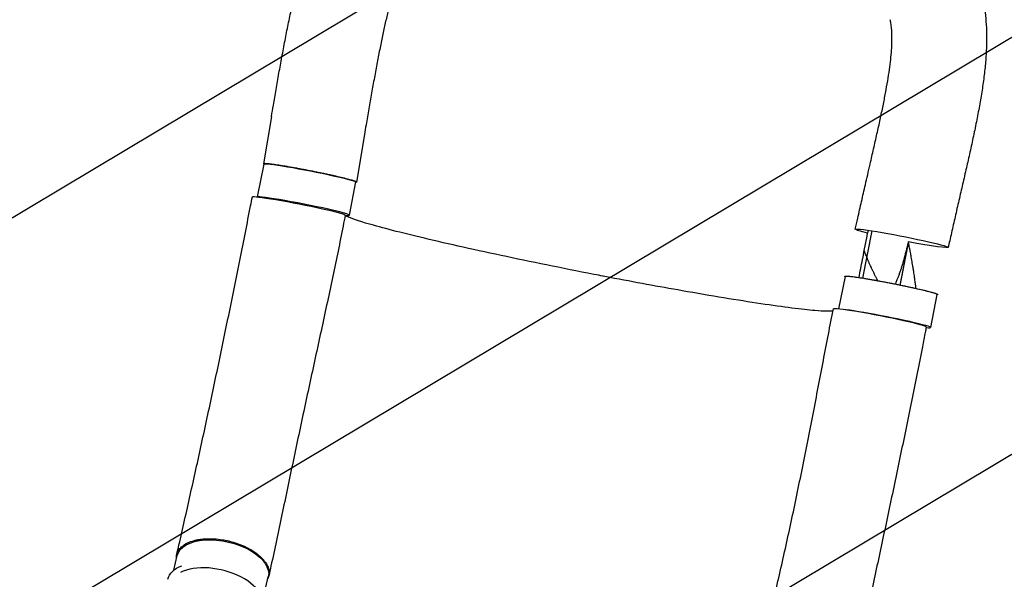
# Model space of a CAD drawing. Units: millimetres. Extents: x -3715 to 4825, y -3892 to 4442.
# Drawn here: x -1056 to -182, y 2218 to 2714 of the extents above; entities that cross this region are included whole.
import ezdxf

# ---------------------------------------------------------------- set-up
doc = ezdxf.new("R2010")
doc.units = ezdxf.units.MM
doc.header["$LTSCALE"] = 20
doc.linetypes.add('HIDDEN', pattern=[9.525, 6.35, -3.175])
for name, color, linetype in [('2d', 230, 'Continuous'), ('EN-Free_Space', 10, 'HIDDEN'), ('EN-Free_Space_Hatch', 10, 'HIDDEN')]:
    doc.layers.add(name, color=color, linetype=linetype)

msp = doc.modelspace()

# ---------------------------------------------------------------- hatches: boundary and pattern name
at = {"layer": 'EN-Free_Space_Hatch'}
h = msp.add_hatch(dxfattribs=at)
h.set_pattern_fill('ANSI31', color=256, scale=100)
h.set_pattern_definition([(30.8695, (-490.08, 2880.6), (-162.905, 272.522), [])])
edge = h.paths.add_edge_path()
edge.add_arc((-490.08, 2880.59), 1000, -14.13045, 165.86955, ccw=False)
edge.add_line((479.66, 2636.46), (217.44, 1594.84))
edge.add_line((217.44, 1594.84), (373.59, 1324.38))
edge.add_arc((-492.44, 824.38), 1000, -81.64141, 30, ccw=False)
edge.add_arc((-1269.99, -549.99), 1000, 0, 22.64328, ccw=False)
edge.add_line((-269.99, -549.99), (-269.99, -2391.73))
edge.add_arc((-1269.99, -2391.73), 1000, 270, 360, ccw=False)
edge.add_line((-1269.99, -3391.73), (-1686.09, -3391.73))
edge.add_arc((-1686.09, -2391.73), 1000, 180, 270, ccw=False)
edge.add_line((-2686.09, -2391.73), (-2686.09, -549.99))
edge.add_arc((-1686.09, -549.99), 1000, 90, 180, ccw=False)
edge.add_line((-1686.09, 450.01), (-1431, 450.01))
edge.add_line((-1431, 450.01), (-1514.61, 594.84))
edge.add_arc((217.44, 1594.84), 2000, 165.86955, 210, ccw=False)
edge.add_line((-1722.05, 2083.1), (-1459.82, 3124.72))

# ---------------------------------------------------------------- linework, layer by layer
at = {"layer": '2d'}
for p, q in [((-832.09, 2628.46), (-839.2, 2586.32)), ((-749.66, 2612.32), (-756.76, 2570.19)), ((-844.42, 2557.06), (-838.71, 2586.22)), ((-763.01, 2540.86), (-757.26, 2570.28)), ((-299.46, 2526.95), (-307.66, 2485.05)), ((-328.63, 2457.64), (-322.97, 2486.54)), ((-247.27, 2441.19), (-241.51, 2470.6)), ((-918.78, 2225.98), (-915.74, 2239)), ((-840.71, 2195.31), (-834.92, 2220.1))]:
    msp.add_line(p, q, dxfattribs=at)
at = {"layer": '2d', "extrusion": (0, 0, -1)}
for centre, major_axis, ratio, start_param, end_param in [((-797.98, 2578.25), (-40.73, 7.97), 0.045107, 0, 3.141593), ((-807.85, 2549.02), (-41.22, 8.07), 0.045107, -0.000226, 3.141383), ((-272.93, 2520.29), (-41.22, 8.07), 0.045107, -0.052923, 3.08867), ((-272.93, 2520.29), (-41.22, 8.07), 0.045107, -0.755457, -0.052923), ((-272.93, 2520.29), (41.22, -8.07), 0.045107, -0.052923, 1.418716), ((-282.24, 2478.57), (-40.73, 7.97), 0.045107, 0, 3.141593), ((-875.33, 2229.55), (-40.41, 9.45), 0.529274, 0, 3.141593), ((-883.15, 2208.62), (-40.95, 9.33), 0.544367, -0.001142, 0.684718)]:
    msp.add_ellipse(centre, major_axis=major_axis, ratio=ratio, start_param=start_param, end_param=end_param, dxfattribs=at)
at = {"layer": '2d'}
for centre, major_axis, ratio, start_param, end_param in [((-803.74, 2548.84), (40.73, -7.97), 0.045107, -0.417907, 2.983706), ((-292.39, 2449.64), (41.22, -8.07), 0.045107, 0.000105, 3.141717), ((-288, 2449.16), (40.73, -7.97), 0.045107, -0.436988, 2.708984), ((-881.12, 2204.76), (40.41, -9.45), 0.529274, -0.336773, 2.590209)]:
    msp.add_ellipse(centre, major_axis=major_axis, ratio=ratio, start_param=start_param, end_param=end_param, dxfattribs=at)
for points, knots in [([(-832.09, 2628.46), (-831.54, 2631.74), (-830.98, 2635.02), (-829.62, 2642.99), (-828.81, 2647.68), (-827.16, 2657.13), (-826.32, 2661.9), (-824.61, 2671.52), (-823.73, 2676.36), (-821.95, 2686.05), (-821.04, 2690.9), (-819.19, 2700.51), (-818.25, 2705.29), (-816.32, 2714.76), (-815.34, 2719.45), (-813.3, 2728.77), (-812.25, 2733.38), (-810.06, 2742.61), (-808.92, 2747.21), (-806.52, 2756.4), (-805.25, 2760.98), (-802.57, 2770.1), (-801.15, 2774.64), (-798.19, 2783.43), (-796.66, 2787.68), (-793.44, 2796), (-791.74, 2800.07), (-788.16, 2808.01), (-786.28, 2811.88), (-782.36, 2819.31), (-780.33, 2822.86), (-776.12, 2829.66), (-773.95, 2832.9), (-769.46, 2839.07), (-767.14, 2842.01), (-762.39, 2847.57), (-759.95, 2850.2), (-754.96, 2855.15), (-752.41, 2857.49), (-747.18, 2861.89), (-744.5, 2863.96), (-739.02, 2867.86), (-736.22, 2869.68), (-730.47, 2873.09), (-727.52, 2874.68), (-721.51, 2877.62), (-718.44, 2878.98), (-712.15, 2881.46), (-708.93, 2882.59), (-702.32, 2884.63), (-698.94, 2885.54), (-691.99, 2887.15), (-688.42, 2887.84), (-681.09, 2889.01), (-677.33, 2889.49), (-669.56, 2890.23), (-665.56, 2890.48), (-657.33, 2890.79), (-653.09, 2890.83), (-644.43, 2890.71), (-640.01, 2890.53), (-631.03, 2890), (-626.45, 2889.63), (-617.15, 2888.73), (-612.42, 2888.19), (-602.94, 2886.98), (-598.2, 2886.31), (-588.7, 2884.85), (-583.94, 2884.07), (-574.16, 2882.4), (-569.13, 2881.5), (-559.14, 2879.68), (-554.17, 2878.75), (-544.33, 2876.87), (-539.45, 2875.93), (-529.8, 2874.04), (-525.02, 2873.09), (-517.19, 2871.52), (-514.15, 2870.91), (-511.1, 2870.29)], [0, 0, 0, 0, 10.001913, 10.001913, 24.353322, 24.353322, 39.069753, 39.069753, 54.202512, 54.202512, 69.530908, 69.530908, 84.91568, 84.91568, 100.37212, 100.37212, 115.947581, 115.947581, 131.890518, 131.890518, 148.224994, 148.224994, 164.953342, 164.953342, 181.243355, 181.243355, 197.450049, 197.450049, 213.535832, 213.535832, 229.074319, 229.074319, 243.985922, 243.985922, 258.346661, 258.346661, 272.14344, 272.14344, 285.473087, 285.473087, 298.553106, 298.553106, 311.479856, 311.479856, 324.368035, 324.368035, 337.279829, 337.279829, 350.382918, 350.382918, 363.776068, 363.776068, 377.565426, 377.565426, 391.849197, 391.849197, 406.74082, 406.74082, 422.242141, 422.242141, 438.072395, 438.072395, 454.151619, 454.151619, 470.45153, 470.45153, 486.441435, 486.441435, 502.21401, 502.21401, 518.582727, 518.582727, 534.475076, 534.475076, 549.856972, 549.856972, 564.742627, 564.742627, 574.164275, 574.164275, 574.164275, 574.164275]), ([(-410.21, 2850.8), (-407.03, 2850.21), (-403.87, 2849.62), (-395.87, 2848.14), (-391.05, 2847.23), (-381.61, 2845.42), (-376.97, 2844.52), (-367.87, 2842.73), (-363.41, 2841.84), (-354.4, 2840), (-349.85, 2839.05), (-340.7, 2837.07), (-336.1, 2836.04), (-326.86, 2833.85), (-322.23, 2832.7), (-313.34, 2830.33), (-309.08, 2829.12), (-300.63, 2826.57), (-296.44, 2825.22), (-288.15, 2822.32), (-284.04, 2820.78), (-276.12, 2817.52), (-272.28, 2815.81), (-264.91, 2812.22), (-261.36, 2810.35), (-254.58, 2806.42), (-251.34, 2804.38), (-245.26, 2800.17), (-242.39, 2798.02), (-237, 2793.58), (-234.46, 2791.31), (-229.69, 2786.64), (-227.45, 2784.25), (-223.25, 2779.34), (-221.28, 2776.82), (-217.6, 2771.67), (-215.89, 2769.04), (-212.72, 2763.65), (-211.25, 2760.91), (-208.54, 2755.25), (-207.3, 2752.36), (-205.05, 2746.42), (-204.03, 2743.38), (-202.23, 2737.16), (-201.44, 2733.96), (-200.08, 2727.41), (-199.51, 2724.05), (-198.59, 2717.12), (-198.24, 2713.55), (-197.76, 2706.17), (-197.63, 2702.36), (-197.6, 2694.52), (-197.7, 2690.49), (-198.12, 2682.18), (-198.45, 2677.9), (-199.3, 2669.14), (-199.83, 2664.66), (-201.05, 2655.62), (-201.75, 2651.07), (-203.28, 2641.89), (-204.11, 2637.26), (-205.9, 2627.83), (-206.86, 2623.01), (-208.83, 2613.44), (-209.84, 2608.68), (-211.9, 2599.22), (-212.95, 2594.51), (-215.08, 2585.07), (-216.16, 2580.34), (-218.34, 2570.81), (-219.45, 2566.01), (-221.68, 2556.36), (-222.8, 2551.5), (-225.02, 2541.83), (-226.12, 2537.01), (-228.28, 2527.49), (-229.35, 2522.77), (-230.85, 2516.11), (-231.28, 2514.16), (-231.72, 2512.22)], [0, 0, 0, 0, 10.001415, 10.001415, 25.391747, 25.391747, 40.539926, 40.539926, 55.451111, 55.451111, 71.015673, 71.015673, 87.204543, 87.204543, 104.027458, 104.027458, 120.114789, 120.114789, 136.494704, 136.494704, 153.215341, 153.215341, 169.525261, 169.525261, 185.369074, 185.369074, 200.550745, 200.550745, 214.849786, 214.849786, 228.449611, 228.449611, 241.529096, 241.529096, 254.270843, 254.270843, 266.803267, 266.803267, 279.264384, 279.264384, 291.862069, 291.862069, 304.647051, 304.647051, 317.742952, 317.742952, 331.271043, 331.271043, 345.436926, 345.436926, 360.300433, 360.300433, 375.770434, 375.770434, 391.915023, 391.915023, 408.443765, 408.443765, 424.850896, 424.850896, 441.146882, 441.146882, 457.742393, 457.742393, 473.75354, 473.75354, 489.284886, 489.284886, 504.603717, 504.603717, 519.905809, 519.905809, 535.197934, 535.197934, 550.183925, 550.183925, 564.734327, 564.734327, 570.725199, 570.725199, 570.725199, 570.725199]), ([(-705.83, 2783.6), (-706.77, 2782.16), (-707.71, 2780.61), (-709.65, 2777.19), (-710.63, 2775.31), (-712.59, 2771.31), (-713.56, 2769.19), (-715.48, 2764.7), (-716.44, 2762.33), (-718.32, 2757.34), (-719.24, 2754.73), (-721.08, 2749.24), (-722, 2746.36), (-723.8, 2740.36), (-724.69, 2737.24), (-726.48, 2730.67), (-727.38, 2727.21), (-729.13, 2720.12), (-729.98, 2716.49), (-731.66, 2709.06), (-732.49, 2705.25), (-734.15, 2697.41), (-734.98, 2693.37), (-736.65, 2685), (-737.49, 2680.68), (-739.17, 2671.86), (-740.01, 2667.36), (-741.67, 2658.26), (-742.5, 2653.66), (-744.13, 2644.44), (-744.94, 2639.81), (-746.57, 2630.44), (-747.38, 2625.69), (-748.68, 2618.07), (-749.17, 2615.2), (-749.66, 2612.32)], [0, 0, 0, 0, 10.006018, 10.006018, 20.686132, 20.686132, 31.439519, 31.439519, 42.463005, 42.463005, 53.675546, 53.675546, 65.281932, 65.281932, 77.182175, 77.182175, 89.8123, 89.8123, 102.514694, 102.514694, 115.405778, 115.405778, 128.72831, 128.72831, 142.670202, 142.670202, 156.911721, 156.911721, 171.248107, 171.248107, 185.497003, 185.497003, 200.021998, 200.021998, 208.769523, 208.769523, 208.769523, 208.769523]), ([(-303.16, 2576.7), (-302.43, 2579.87), (-301.71, 2583.02), (-299.94, 2590.7), (-298.91, 2595.2), (-296.88, 2604.11), (-295.88, 2608.53), (-293.93, 2617.2), (-292.99, 2621.48), (-291.19, 2629.81), (-290.33, 2633.87), (-288.74, 2641.69), (-288, 2645.46), (-286.63, 2652.78), (-286, 2656.35), (-284.85, 2663.27), (-284.32, 2666.63), (-283.43, 2672.98), (-283.05, 2675.98), (-282.43, 2681.71), (-282.18, 2684.44), (-281.82, 2689.59), (-281.7, 2692.02), (-281.59, 2696.6), (-281.59, 2698.75), (-281.69, 2702.74), (-281.8, 2704.59), (-282.1, 2708), (-282.29, 2709.57), (-282.7, 2712.15), (-282.9, 2713.21), (-283.12, 2714.2)], [0, 0, 0, 0, 10.001832, 10.001832, 24.46569, 24.46569, 38.889433, 38.889433, 53.158794, 53.158794, 67.105055, 67.105055, 80.441424, 80.441424, 93.522038, 93.522038, 106.390009, 106.390009, 118.516007, 118.516007, 130.245528, 130.245528, 141.492264, 141.492264, 152.435184, 152.435184, 162.935741, 162.935741, 173.177727, 173.177727, 181.069664, 181.069664, 181.069664, 181.069664]), ([(-756.8, 2570.29), (-756.83, 2570.33), (-756.88, 2570.37), (-757.01, 2570.46), (-757.09, 2570.5), (-757.37, 2570.65), (-757.63, 2570.77), (-758.27, 2571.01), (-758.65, 2571.15), (-759.33, 2571.37), (-759.57, 2571.44), (-760.08, 2571.6), (-760.35, 2571.69), (-761.79, 2572.11), (-763.16, 2572.49), (-765.54, 2573.1), (-766.4, 2573.32), (-767.76, 2573.66), (-768.22, 2573.77), (-769.18, 2574), (-769.66, 2574.12), (-772.15, 2574.71), (-774.29, 2575.21), (-777.76, 2575.98), (-778.96, 2576.25), (-781.4, 2576.78), (-782.64, 2577.05), (-785.17, 2577.58), (-786.45, 2577.85), (-788.41, 2578.26), (-789.06, 2578.39), (-790.39, 2578.66), (-791.06, 2578.8), (-794.42, 2579.48), (-797.11, 2580.01), (-801.13, 2580.79), (-802.47, 2581.05), (-804.48, 2581.43), (-805.16, 2581.55), (-806.49, 2581.8), (-807.15, 2581.92), (-810.43, 2582.52), (-812.96, 2582.98), (-816.01, 2583.51), (-816.62, 2583.61), (-817.82, 2583.82), (-818.41, 2583.92), (-820.17, 2584.21), (-821.29, 2584.39), (-824.54, 2584.92), (-826.54, 2585.23), (-828.83, 2585.56), (-829.28, 2585.62), (-830.15, 2585.74), (-830.57, 2585.8), (-831.78, 2585.96), (-833.28, 2586.15), (-834.56, 2586.29), (-835.44, 2586.37), (-835.72, 2586.4), (-836.24, 2586.44), (-836.49, 2586.46), (-837.65, 2586.54), (-838.31, 2586.55), (-838.93, 2586.48), (-839.07, 2586.44), (-839.18, 2586.37), (-839.2, 2586.34), (-839.21, 2586.28), (-839.19, 2586.24), (-839.16, 2586.21)], [0.0343937, 0.0343937, 0.0343937, 0.0343937, 0.0364677, 0.0364677, 0.0385416, 0.0385416, 0.0426896, 0.0426896, 0.0468375, 0.0468375, 0.0489115, 0.0489115, 0.0509854, 0.0509854, 0.0592813, 0.0592813, 0.0634292, 0.0634292, 0.0655032, 0.0655032, 0.0675772, 0.0675772, 0.075873, 0.075873, 0.080021, 0.080021, 0.0841689, 0.0841689, 0.0883168, 0.0883168, 0.0903908, 0.0903908, 0.0924648, 0.0924648, 0.1007606, 0.1007606, 0.1049085, 0.1049085, 0.1069825, 0.1069825, 0.1090565, 0.1090565, 0.1173523, 0.1173523, 0.1194263, 0.1194263, 0.1215003, 0.1215003, 0.1256482, 0.1256482, 0.1339441, 0.1339441, 0.136018, 0.136018, 0.138092, 0.138092, 0.1422399, 0.1463879, 0.1463879, 0.1484618, 0.1484618, 0.1505358, 0.1505358, 0.1588316, 0.1588316, 0.1629796, 0.1629796, 0.1650535, 0.1650535, 0.1671275, 0.1671275, 0.1671275, 0.1671275]), ([(-757.31, 2569.99), (-757.26, 2569.99), (-757.21, 2570), (-756.82, 2570.05), (-756.69, 2570.15), (-756.8, 2570.29)], [0.025613933, 0.025613933, 0.025613933, 0.025613933, 0.026581884, 0.026581884, 0.034393719, 0.034393719, 0.034393719, 0.034393719]), ([(-314.15, 2528.36), (-313.43, 2531.61), (-312.7, 2534.86), (-310.85, 2543.08), (-309.72, 2548.05), (-307.47, 2557.93), (-306.35, 2562.84), (-304.54, 2570.73), (-303.85, 2573.72), (-303.16, 2576.7)], [0, 0, 0, 0, 10.001438, 10.001438, 25.36337, 25.36337, 40.663349, 40.663349, 50.067445, 50.067445, 50.067445, 50.067445]), ([(-916.15, 2239.78), (-915.5, 2242.63), (-914.84, 2245.49), (-912.53, 2255.61), (-910.87, 2262.92), (-907.54, 2277.67), (-905.86, 2285.11), (-902.51, 2300.1), (-900.84, 2307.66), (-897.48, 2322.85), (-895.81, 2330.49), (-892.46, 2345.85), (-890.79, 2353.56), (-887.46, 2369.02), (-885.8, 2376.78), (-882.5, 2392.34), (-880.85, 2400.13), (-877.58, 2415.75), (-875.95, 2423.57), (-872.71, 2439.22), (-871.1, 2447.06), (-867.89, 2462.75), (-866.29, 2470.6), (-863.12, 2486.3), (-861.54, 2494.15), (-858.4, 2509.86), (-856.84, 2517.71), (-853.73, 2533.41), (-852.18, 2541.25), (-850.12, 2551.76), (-849.59, 2554.43), (-849.07, 2557.09)], [0, 0, 0, 0, 10.000197, 10.000197, 35.242625, 35.242625, 60.522, 60.522, 85.801397, 85.801397, 111.023049, 111.023049, 136.142901, 136.142901, 161.130745, 161.130745, 185.969781, 185.969781, 210.655287, 210.655287, 235.192227, 235.192227, 259.591709, 259.591709, 283.866374, 283.866374, 308.024967, 308.024967, 332.066673, 332.066673, 340.217596, 340.217596, 340.217596, 340.217596]), ([(-766.64, 2540.95), (-767.28, 2537.69), (-767.92, 2534.42), (-770.04, 2523.78), (-771.53, 2516.41), (-774.58, 2501.6), (-776.13, 2494.15), (-779.3, 2479.11), (-780.92, 2471.53), (-784.2, 2456.24), (-785.87, 2448.53), (-789.23, 2433), (-790.93, 2425.19), (-794.34, 2409.47), (-796.05, 2401.58), (-799.47, 2385.74), (-801.18, 2377.8), (-804.59, 2361.91), (-806.28, 2353.96), (-809.65, 2338.08), (-811.33, 2330.16), (-814.66, 2314.35), (-816.31, 2306.48), (-819.6, 2290.81), (-821.23, 2283.02), (-824.49, 2267.56), (-826.11, 2259.89), (-829.34, 2244.71), (-830.95, 2237.2), (-833.22, 2226.8), (-833.86, 2223.85), (-834.5, 2220.92)], [0, 0, 0, 0, 10.000308, 10.000308, 32.605478, 32.605478, 55.578703, 55.578703, 79.08186, 79.08186, 103.115351, 103.115351, 127.645508, 127.645508, 152.604873, 152.604873, 177.907667, 177.907667, 203.469342, 203.469342, 229.216921, 229.216921, 255.084532, 255.084532, 281.000741, 281.000741, 306.880157, 306.880157, 332.627675, 332.627675, 342.853049, 342.853049, 342.853049, 342.853049]), ([(-538.33, 2486.84), (-540.36, 2487.23), (-542.85, 2487.71), (-574.31, 2493.83), (-602.22, 2499.51), (-655.12, 2510.8), (-679.52, 2516.29), (-720.61, 2526.14), (-737.03, 2530.44), (-757.72, 2536.62), (-763.71, 2538.79), (-766.5, 2540.41), (-766.61, 2540.47), (-766.72, 2540.54)], [61.548463, 61.548463, 61.548463, 61.548463, 67.268411, 67.268411, 114.898634, 114.898634, 163.434815, 163.434815, 211.133324, 211.133324, 248.632073, 248.632073, 250.262304, 250.262304, 250.262304, 250.262304]), ([(-267.05, 2517.23), (-267.22, 2516.51), (-267.37, 2515.89), (-267.52, 2515.31), (-267.53, 2515.25), (-267.55, 2515.18), (-267.55, 2515.17), (-267.56, 2515.15), (-267.56, 2515.12), (-267.58, 2515.06), (-267.63, 2514.85), (-267.68, 2514.65), (-267.72, 2514.49), (-267.72, 2514.48)], [0, 0, 0, 0, 0.02752062, 0.02752062, 0.0309607, 0.0309607, 0.03139071, 0.03139071, 0.03182072, 0.03268074, 0.03440078, 0.04128093, 0.04164079, 0.04164079, 0.04164079, 0.04164079]), ([(-294.17, 2482.75), (-294.37, 2483.12), (-294.57, 2483.5), (-294.81, 2483.98), (-294.86, 2484.08), (-294.93, 2484.22), (-294.96, 2484.27), (-295, 2484.35), (-295.12, 2484.57), (-295.41, 2485.14), (-295.68, 2485.67), (-296.23, 2486.76), (-296.6, 2487.51), (-297.08, 2488.47), (-297.22, 2488.76), (-297.39, 2489.1), (-297.46, 2489.25), (-297.49, 2489.31), (-297.5, 2489.32), (-297.51, 2489.34), (-297.52, 2489.37), (-297.71, 2489.74), (-297.89, 2490.11), (-298.41, 2491.19), (-298.77, 2491.93), (-299.32, 2493.11), (-299.51, 2493.51), (-299.75, 2494.03), (-299.82, 2494.18), (-299.9, 2494.34), (-299.93, 2494.4), (-299.93, 2494.42), (-299.93, 2494.42), (-299.94, 2494.43), (-299.95, 2494.46), (-300.02, 2494.62), (-300.1, 2494.78), (-300.44, 2495.52), (-300.76, 2496.22), (-301.3, 2497.43), (-301.5, 2497.86), (-301.8, 2498.55), (-301.9, 2498.79), (-302.11, 2499.27), (-302.22, 2499.52), (-302.79, 2500.84), (-303.15, 2501.71), (-303.5, 2502.56), (-303.57, 2502.71), (-303.66, 2502.93), (-303.7, 2503.03), (-303.74, 2503.14), (-303.76, 2503.18), (-303.77, 2503.19), (-303.77, 2503.2), (-303.79, 2503.24), (-303.97, 2503.69), (-304.14, 2504.12), (-304.34, 2504.61), (-304.39, 2504.75), (-304.46, 2504.91), (-304.48, 2504.98), (-304.5, 2505.01), (-304.5, 2505.02), (-304.5, 2505.03), (-304.51, 2505.05), (-304.61, 2505.3), (-304.88, 2505.99), (-305.13, 2506.63), (-305.6, 2507.89), (-305.9, 2508.69), (-306.17, 2509.46), (-306.18, 2509.48), (-306.19, 2509.5)], [0.543465, 0.543465, 0.543465, 0.543465, 0.5575965, 0.5575965, 0.5610528, 0.5610528, 0.5627809, 0.5627809, 0.5645091, 0.5714216, 0.5852467, 0.5852467, 0.6128969, 0.6128969, 0.6198095, 0.6232658, 0.6249939, 0.6249939, 0.625426, 0.625426, 0.625858, 0.6267221, 0.6405472, 0.6405472, 0.6681974, 0.6681974, 0.6820225, 0.6820225, 0.6854788, 0.6872069, 0.6874229, 0.6874229, 0.6876389, 0.6876389, 0.688071, 0.688935, 0.6958476, 0.6958476, 0.7234978, 0.7234978, 0.7373229, 0.7373229, 0.7442355, 0.7442355, 0.751148, 0.751148, 0.7787983, 0.7787983, 0.7857108, 0.7857108, 0.7891671, 0.7908952, 0.7913273, 0.7913273, 0.7917593, 0.7917593, 0.7926234, 0.8064485, 0.8064485, 0.8099047, 0.8116329, 0.812497, 0.812497, 0.812713, 0.812713, 0.812929, 0.813361, 0.8202736, 0.8340987, 0.8340987, 0.8617489, 0.8617489, 0.8624548, 0.8624548, 0.8624548, 0.8624548]), ([(-267.72, 2514.48), (-267.79, 2514.19), (-267.9, 2513.75), (-268.01, 2513.31), (-268.06, 2513.09), (-268.08, 2513.02), (-268.12, 2512.86), (-268.22, 2512.49), (-268.46, 2511.51), (-268.76, 2510.33), (-268.98, 2509.46), (-269.07, 2509.14), (-269.08, 2509.1), (-269.1, 2509.03), (-269.12, 2508.91), (-269.19, 2508.65), (-269.41, 2507.82), (-269.91, 2505.9), (-270.53, 2503.62), (-271, 2501.94), (-271.16, 2501.36), (-271.18, 2501.3), (-271.19, 2501.26), (-271.22, 2501.15), (-271.28, 2500.94), (-271.42, 2500.44), (-271.87, 2498.9), (-272.27, 2497.54), (-272.75, 2495.95), (-272.94, 2495.33), (-273.13, 2494.73), (-273.16, 2494.64)], [0.0416408, 0.0416408, 0.0416408, 0.0416408, 0.0550412, 0.0619214, 0.0619214, 0.0653615, 0.0653615, 0.0688016, 0.0825619, 0.1100825, 0.1238428, 0.1238428, 0.1255628, 0.1255628, 0.1272829, 0.1307229, 0.1376031, 0.1651237, 0.220165, 0.2476856, 0.2494056, 0.2494056, 0.2511257, 0.2511257, 0.2545657, 0.2614459, 0.2752062, 0.3302474, 0.3302474, 0.3577681, 0.362497, 0.362497, 0.362497, 0.362497]), ([(-262.6, 2492.64), (-262.64, 2492.87), (-262.74, 2493.54), (-262.89, 2494.43), (-263.01, 2495.21), (-263.08, 2495.61), (-263.11, 2495.8), (-263.13, 2495.9), (-263.13, 2495.94), (-263.14, 2495.97), (-263.14, 2495.99), (-263.4, 2497.6), (-263.69, 2499.27), (-264.14, 2501.9), (-264.38, 2503.25), (-264.67, 2504.87), (-264.82, 2505.69), (-264.89, 2506.1), (-264.93, 2506.31), (-264.95, 2506.41), (-264.96, 2506.47), (-264.96, 2506.49), (-264.97, 2506.5), (-264.97, 2506.51), (-265.12, 2507.34), (-265.28, 2508.19), (-265.53, 2509.53), (-265.66, 2510.21), (-265.82, 2511.02), (-265.9, 2511.44), (-265.94, 2511.65), (-265.96, 2511.75), (-265.97, 2511.79), (-265.97, 2511.82), (-265.97, 2511.84), (-266.13, 2512.64), (-266.29, 2513.44), (-266.44, 2514.23)], [0.710492, 0.710492, 0.710492, 0.710492, 0.71875, 0.734375, 0.7421875, 0.7460938, 0.7480469, 0.7490234, 0.7495117, 0.7495117, 0.75, 0.75, 0.8125, 0.8125, 0.84375, 0.859375, 0.8671875, 0.8710938, 0.8730469, 0.8740234, 0.8745117, 0.8747559, 0.8747559, 0.875, 0.875, 0.90625, 0.90625, 0.921875, 0.9296875, 0.9335938, 0.9355469, 0.9365234, 0.9370117, 0.9370117, 0.9375, 0.9375, 0.9652858, 0.9652858, 0.9652858, 0.9652858]), ([(-273.16, 2494.64), (-273.21, 2494.47), (-273.29, 2494.24), (-273.36, 2494.01), (-273.39, 2493.92), (-273.4, 2493.88), (-273.42, 2493.82), (-273.47, 2493.66), (-273.86, 2492.45), (-274.58, 2490.3), (-275.27, 2488.38), (-275.79, 2486.97), (-275.96, 2486.51), (-276.31, 2485.6), (-276.84, 2484.25), (-277.39, 2482.95), (-277.85, 2481.88), (-277.97, 2481.62), (-278.1, 2481.33), (-278.13, 2481.25), (-278.16, 2481.2), (-278.17, 2481.18), (-278.22, 2481.05), (-278.43, 2480.6), (-278.63, 2480.16), (-278.79, 2479.82)], [0.362497, 0.362497, 0.362497, 0.362497, 0.3715284, 0.3749685, 0.3749685, 0.3766885, 0.3766885, 0.3784085, 0.3852887, 0.4403299, 0.4953712, 0.4953712, 0.5228918, 0.5228918, 0.5504124, 0.6054537, 0.6054537, 0.619214, 0.622654, 0.6243741, 0.6243741, 0.6260941, 0.6260941, 0.6329743, 0.6570539, 0.6570539, 0.6570539, 0.6570539]), ([(-260.28, 2475.91), (-260.29, 2475.96), (-260.29, 2476.01), (-260.34, 2476.46), (-260.39, 2476.85), (-260.46, 2477.45), (-260.5, 2477.75), (-260.54, 2478.1), (-260.56, 2478.28), (-260.57, 2478.36), (-260.58, 2478.41), (-260.58, 2478.43), (-260.63, 2478.84), (-260.68, 2479.23), (-260.76, 2479.83), (-260.78, 2480.04), (-260.82, 2480.35), (-260.84, 2480.46), (-260.86, 2480.61), (-260.87, 2480.69), (-260.88, 2480.77), (-260.89, 2480.83), (-260.89, 2480.86), (-261, 2481.68), (-261.16, 2482.9), (-261.36, 2484.35), (-261.47, 2485.08), (-261.52, 2485.45), (-261.55, 2485.63), (-261.56, 2485.71), (-261.56, 2485.77), (-261.57, 2485.79), (-261.8, 2487.41), (-262.04, 2489.05), (-262.4, 2491.37), (-262.5, 2492.01), (-262.6, 2492.64)], [0.4980539, 0.4980539, 0.4980539, 0.4980539, 0.5, 0.5, 0.515625, 0.515625, 0.5234375, 0.5273438, 0.5292969, 0.5302734, 0.5302734, 0.53125, 0.53125, 0.546875, 0.546875, 0.5546875, 0.5546875, 0.5585938, 0.5585938, 0.5605469, 0.5615234, 0.5615234, 0.5625, 0.5625, 0.59375, 0.609375, 0.6171875, 0.6210938, 0.6230469, 0.6240234, 0.6240234, 0.625, 0.625, 0.6875, 0.6875, 0.710492, 0.710492, 0.710492, 0.710492]), ([(-333.98, 2455.83), (-336.53, 2455.38), (-341.88, 2455.5), (-361.18, 2457.17), (-377.52, 2459.25), (-418.1, 2465.32), (-441.82, 2469.22), (-488.27, 2477.41), (-509.86, 2481.38), (-533.86, 2485.98), (-535.85, 2486.36), (-538.01, 2486.78), (-538.17, 2486.81), (-538.33, 2486.84)], [80.377066, 80.377066, 80.377066, 80.377066, 114.899644, 114.899644, 163.436874, 163.436874, 211.136412, 211.136412, 248.636027, 248.636027, 252.028053, 252.028053, 252.300635, 252.300635, 252.300635, 252.300635]), ([(-323.42, 2486.53), (-323.45, 2486.57), (-323.46, 2486.6), (-323.46, 2486.66), (-323.44, 2486.69), (-323.33, 2486.76), (-323.19, 2486.8), (-322.78, 2486.84), (-322.51, 2486.85), (-322.01, 2486.85), (-321.83, 2486.84), (-321.42, 2486.82), (-321.21, 2486.81), (-320.05, 2486.73), (-318.89, 2486.62), (-316.8, 2486.37), (-316.04, 2486.28), (-314.82, 2486.12), (-314.4, 2486.06), (-313.53, 2485.94), (-313.09, 2485.88), (-310.82, 2485.55), (-308.82, 2485.24), (-305.55, 2484.72), (-304.41, 2484.53), (-302.08, 2484.14), (-300.89, 2483.93), (-298.46, 2483.51), (-297.22, 2483.29), (-295.31, 2482.95), (-294.67, 2482.84), (-293.37, 2482.6), (-292.72, 2482.48), (-289.41, 2481.88), (-286.75, 2481.37), (-282.73, 2480.59), (-281.38, 2480.33), (-279.35, 2479.93), (-278.67, 2479.8), (-277.32, 2479.52), (-276.65, 2479.39), (-273.31, 2478.71), (-270.71, 2478.17), (-267.54, 2477.5), (-266.92, 2477.37), (-265.67, 2477.1), (-265.04, 2476.96), (-263.21, 2476.56), (-262.02, 2476.3), (-258.57, 2475.53), (-256.42, 2475.04), (-253.92, 2474.44), (-253.43, 2474.32), (-252.47, 2474.09), (-252.01, 2473.98), (-250.66, 2473.64), (-248.96, 2473.21), (-247.48, 2472.82), (-246.45, 2472.53), (-246.12, 2472.44), (-245.48, 2472.26), (-245.18, 2472.17), (-243.75, 2471.75), (-242.85, 2471.46), (-241.89, 2471.09), (-241.63, 2470.97), (-241.34, 2470.82), (-241.26, 2470.78), (-241.14, 2470.69), (-241.09, 2470.65), (-241.06, 2470.61)], [0.0343937, 0.0343937, 0.0343937, 0.0343937, 0.0364677, 0.0364677, 0.0385416, 0.0385416, 0.0426896, 0.0426896, 0.0468375, 0.0468375, 0.0489115, 0.0489115, 0.0509854, 0.0509854, 0.0592813, 0.0592813, 0.0634292, 0.0634292, 0.0655032, 0.0655032, 0.0675772, 0.0675772, 0.075873, 0.075873, 0.080021, 0.080021, 0.0841689, 0.0841689, 0.0883168, 0.0883168, 0.0903908, 0.0903908, 0.0924648, 0.0924648, 0.1007606, 0.1007606, 0.1049085, 0.1049085, 0.1069825, 0.1069825, 0.1090565, 0.1090565, 0.1173523, 0.1173523, 0.1194263, 0.1194263, 0.1215003, 0.1215003, 0.1256482, 0.1256482, 0.1339441, 0.1339441, 0.136018, 0.136018, 0.138092, 0.138092, 0.1422399, 0.1463879, 0.1463879, 0.1484618, 0.1484618, 0.1505358, 0.1505358, 0.1588316, 0.1588316, 0.1629796, 0.1629796, 0.1650535, 0.1650535, 0.1671275, 0.1671275, 0.1671275, 0.1671275]), ([(-241.06, 2470.61), (-240.95, 2470.47), (-241.07, 2470.38), (-241.45, 2470.32), (-241.51, 2470.32), (-241.57, 2470.31)], [0.167127511, 0.167127511, 0.167127511, 0.167127511, 0.174754174, 0.174754174, 0.175914566, 0.175914566, 0.175914566, 0.175914566]), ([(-400.5, 2140.49), (-399.83, 2143.34), (-399.15, 2146.2), (-396.75, 2156.32), (-395.02, 2163.62), (-391.53, 2178.38), (-389.78, 2185.84), (-386.26, 2200.92), (-384.5, 2208.54), (-380.98, 2223.9), (-379.23, 2231.65), (-375.74, 2247.24), (-374.01, 2255.09), (-370.59, 2270.85), (-368.9, 2278.76), (-365.56, 2294.64), (-363.91, 2302.6), (-360.66, 2318.55), (-359.05, 2326.54), (-355.88, 2342.51), (-354.31, 2350.49), (-351.2, 2366.43), (-349.67, 2374.39), (-346.62, 2390.23), (-345.11, 2398.11), (-342.11, 2413.78), (-340.61, 2421.56), (-337.64, 2436.98), (-336.16, 2444.63), (-334.32, 2454.09), (-333.96, 2455.9), (-333.61, 2457.71)], [0, 0, 0, 0, 10.000199, 10.000199, 35.20087, 35.20087, 60.545938, 60.545938, 86.045125, 86.045125, 111.615883, 111.615883, 137.175813, 137.175813, 162.656163, 162.656163, 188.00632, 188.00632, 213.185891, 213.185891, 238.149633, 238.149633, 262.836007, 262.836007, 287.168596, 287.168596, 311.070908, 311.070908, 334.484794, 334.484794, 340.024433, 340.024433, 340.024433, 340.024433]), ([(-251.17, 2441.57), (-251.26, 2441.08), (-251.36, 2440.59), (-251.74, 2438.64), (-252.03, 2437.18), (-253.18, 2431.33), (-254.04, 2426.94), (-256.46, 2414.75), (-258.01, 2406.95), (-261.15, 2391.34), (-262.72, 2383.53), (-265.9, 2367.9), (-267.5, 2360.08), (-270.71, 2344.44), (-272.32, 2336.62), (-275.57, 2321), (-277.19, 2313.19), (-280.46, 2297.59), (-282.1, 2289.8), (-285.39, 2274.24), (-287.04, 2266.47), (-290.35, 2250.96), (-292.01, 2243.23), (-295.33, 2227.79), (-297, 2220.09), (-300.33, 2204.75), (-302, 2197.11), (-305.34, 2181.89), (-307.02, 2174.32), (-310.36, 2159.27), (-312.03, 2151.79), (-315.44, 2136.64), (-317.17, 2128.98), (-318.9, 2121.39)], [0, 0, 0, 0, 1.492795, 1.492795, 5.971198, 5.971198, 19.406935, 19.406935, 43.357791, 43.357791, 67.441346, 67.441346, 91.67732, 91.67732, 116.056789, 116.056789, 140.581934, 140.581934, 165.260465, 165.260465, 190.100207, 190.100207, 215.104382, 215.104382, 240.267941, 240.267941, 265.575018, 265.575018, 290.997479, 290.997479, 316.494415, 316.494415, 343.068678, 343.068678, 343.068678, 343.068678]), ([(-916.41, 2236.1), (-916.43, 2236.25), (-916.44, 2236.41), (-916.46, 2236.88), (-916.46, 2237.19), (-916.43, 2238.12), (-916.36, 2238.74), (-916.02, 2240.54), (-915.61, 2241.7), (-914.85, 2243.09), (-914.69, 2243.37), (-914.34, 2243.91), (-914.16, 2244.18), (-913.57, 2244.97), (-913.14, 2245.47), (-911.71, 2246.93), (-910.6, 2247.84), (-908.67, 2249.08), (-907.98, 2249.47), (-906.55, 2250.21), (-905.8, 2250.56), (-903.45, 2251.52), (-901.75, 2252.07), (-899.01, 2252.74), (-898.06, 2252.94), (-896.12, 2253.29), (-895.13, 2253.43), (-892.1, 2253.79), (-890.01, 2253.92), (-887.29, 2253.94), (-886.74, 2253.94), (-885.64, 2253.93), (-885.08, 2253.91), (-883.41, 2253.85), (-882.29, 2253.77), (-878.92, 2253.48), (-876.66, 2253.18), (-873.81, 2252.67), (-873.23, 2252.56), (-872.09, 2252.33), (-871.52, 2252.21), (-869.81, 2251.83), (-868.68, 2251.55), (-865.34, 2250.64), (-863.15, 2249.94), (-860.48, 2248.95), (-859.95, 2248.74), (-858.89, 2248.32), (-858.37, 2248.11), (-856.81, 2247.45), (-855.8, 2246.99), (-852.85, 2245.57), (-850.99, 2244.55), (-848.79, 2243.19), (-848.35, 2242.91), (-847.5, 2242.35), (-847.08, 2242.07), (-845.85, 2241.2), (-845.07, 2240.62), (-842.83, 2238.83), (-841.49, 2237.6), (-840, 2236.02), (-839.71, 2235.7), (-839.16, 2235.06), (-838.89, 2234.74), (-838.11, 2233.76), (-837.64, 2233.12), (-836.37, 2231.17), (-835.69, 2229.87), (-835.08, 2228.24), (-834.97, 2227.91), (-834.76, 2227.26), (-834.68, 2226.93), (-834.44, 2225.95), (-834.34, 2225.31), (-834.16, 2223.41), (-834.23, 2222.18), (-834.62, 2220.38), (-834.8, 2219.78), (-835.1, 2219), (-835.18, 2218.81), (-835.26, 2218.62)], [0.0563457, 0.0563457, 0.0563457, 0.0563457, 0.0571789, 0.0571789, 0.0589116, 0.0589116, 0.062377, 0.062377, 0.0693078, 0.0693078, 0.0710405, 0.0710405, 0.0727732, 0.0727732, 0.0762386, 0.0762386, 0.0831694, 0.0831694, 0.0866347, 0.0866347, 0.0901001, 0.0901001, 0.0970309, 0.0970309, 0.1004963, 0.1004963, 0.1039617, 0.1039617, 0.1108925, 0.1108925, 0.1126252, 0.1126252, 0.1143579, 0.1143579, 0.1178232, 0.1178232, 0.124754, 0.124754, 0.1264867, 0.1264867, 0.1282194, 0.1282194, 0.1316848, 0.1316848, 0.1386156, 0.1386156, 0.1403483, 0.1403483, 0.142081, 0.142081, 0.1455464, 0.1455464, 0.1524771, 0.1524771, 0.1542098, 0.1542098, 0.1559425, 0.1559425, 0.1594079, 0.1594079, 0.1663387, 0.1663387, 0.1680714, 0.1680714, 0.1698041, 0.1698041, 0.1732695, 0.1732695, 0.1802003, 0.1802003, 0.181933, 0.181933, 0.1836657, 0.1836657, 0.187131, 0.187131, 0.1940618, 0.1940618, 0.1975272, 0.1975272, 0.1986969, 0.1986969, 0.1986969, 0.1986969])]:
    msp.add_open_spline(points, degree=3, knots=knots, dxfattribs=at)
for points in [[(-839.16, 2586.21), (-839.1, 2586.13), (-838.97, 2586.04), (-838.77, 2585.94)], [(-307.54, 2502.53), (-306.09, 2509.98), (-304.64, 2517.43), (-303.19, 2524.88)], [(-302.69, 2527.43), (-302.86, 2526.58), (-303.02, 2525.73), (-303.19, 2524.88)], [(-266.44, 2514.23), (-266.64, 2515.23), (-266.84, 2516.22), (-267.05, 2517.23)], [(-310.84, 2485.55), (-309.81, 2490.85), (-308.78, 2496.15), (-307.75, 2501.45)], [(-307.75, 2501.45), (-307.68, 2501.81), (-307.61, 2502.17), (-307.54, 2502.53)], [(-323.02, 2486.26), (-323.23, 2486.36), (-323.36, 2486.45), (-323.42, 2486.53)], [(-839.63, 2235.6), (-839.63, 2235.6), (-839.63, 2235.6), (-839.63, 2235.6)]]:
    msp.add_open_spline(points, degree=3, dxfattribs=at)
for points, weights in [([(-267.05, 2517.23), (-267.23, 2516.32), (-267.4, 2515.42), (-267.58, 2514.51)], [1, 0.999999996884, 0.999999993969, 0.999999991257]), ([(-267.58, 2514.51), (-268.86, 2507.98), (-270.14, 2501.44), (-271.41, 2494.91)], [0.999999991257, 0.999999971658, 0.999999962588, 0.999999964045]), ([(-271.41, 2494.91), (-272.45, 2489.59), (-273.49, 2484.27), (-274.53, 2478.96)], [0.999999964045, 0.99999996523, 0.999999973381, 0.999999988496])]:
    msp.add_rational_spline(points, weights, degree=3, dxfattribs=at)
at = {"layer": 'EN-Free_Space', "flags": 128}
msp.add_lwpolyline([(-1459.82, 3124.72, -1), (479.66, 2636.46), (217.44, 1594.84), (373.59, 1324.38, -0.529704), (-347.07, -165, -0.099123), (-269.99, -549.99), (-269.99, -2391.73, -0.414214), (-1269.99, -3391.73), (-1686.09, -3391.73, -0.414214), (-2686.09, -2391.73), (-2686.09, -549.99, -0.414214), (-1686.09, 450.01), (-1431, 450.01), (-1514.61, 594.84, -0.194971), (-1722.05, 2083.1)], format="xyb", close=True, dxfattribs=at)

doc.saveas('drawing.dxf')
